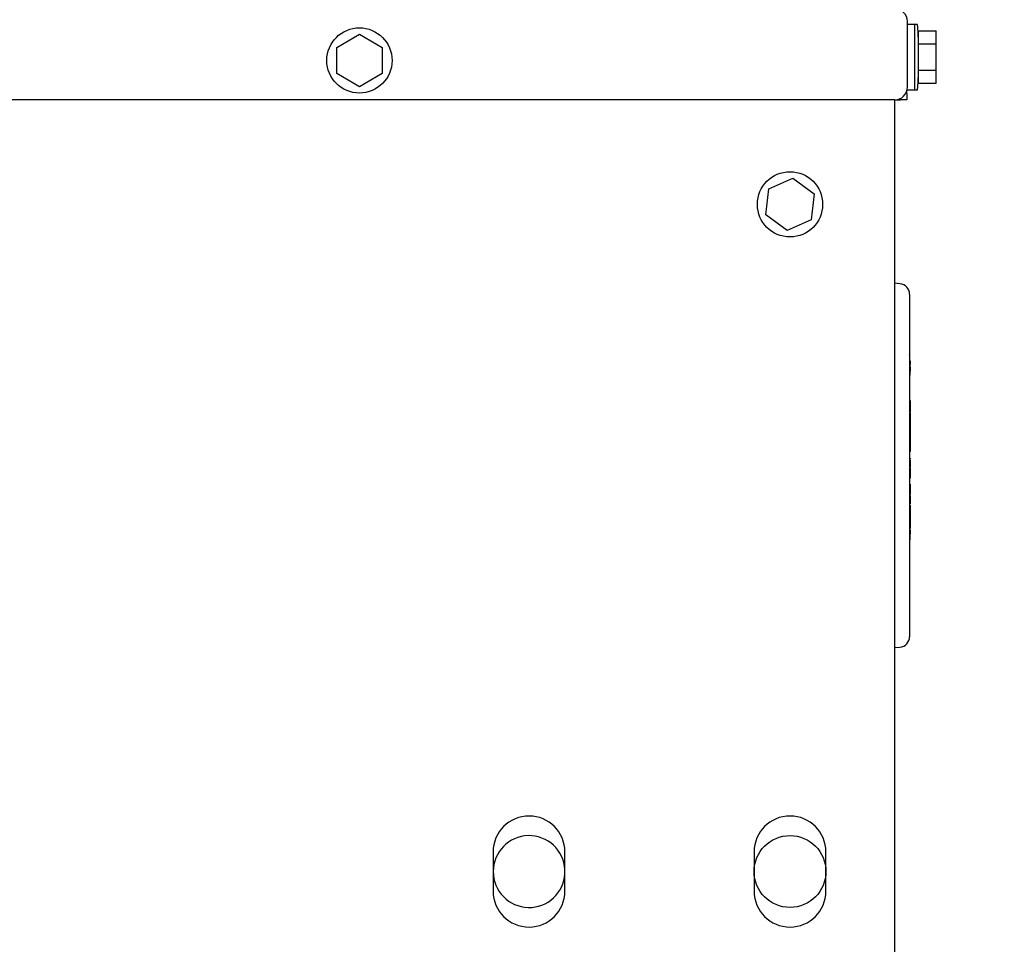
# Model space of a CAD drawing. Units: inches. Extents: x 0.3 to 17.5, y 0.3 to 10.7.
# Drawn here: x 14.9 to 15.4, y 6.2 to 6.6 of the extents above; entities that cross this region are included whole.
import ezdxf

# ---------------------------------------------------------------- set-up
doc = ezdxf.new("R2010")
doc.units = ezdxf.units.IN
doc.header["$MEASUREMENT"] = 0
doc.layers.add('FORMAT', color=7, linetype='Continuous')
doc.styles.add('SLDTEXTSTYLE0', font='TXT', dxfattribs={"width": 0.75})
doc.dimstyles.new('SLDDIMSTYLE0', dxfattribs={"dimtxt": 0.125, "dimasz": 0.13, "dimexe": 0, "dimexo": 0.0625, "dimgap": 0.03125, "dimtad": 0, "dimtih": 1, "dimtoh": 1, "dimlfac": 20, "dimrnd": 1e-09, "dimzin": 12, "dimdsep": 46, "dimtxsty": 'SLDTEXTSTYLE0', "dimsah": 1, "dimcen": 0.09, "dimadec": 0, "dimazin": 3, "dimtfac": 1, "dimtofl": 0, "dimtmove": 0, "dimatfit": 3, "dimfxl": 1, "dimfrac": 2, "dimtolj": 1, "dimtzin": 12, "dimarcsym": 0})

# ---------------------------------------------------------------- blocks, each defined once
blk = doc.blocks.new('_D_9')
at = {"layer": 'FORMAT'}
for p, q in [((12.3192223129, 6.69053883), (12.3192223129, 5.260748585)), ((16.5888044197, 6.6898317232), (16.5888044197, 5.260748585)), ((12.3192223129, 5.385748585), (14.2121990559, 5.385748585)), ((16.5888044197, 5.385748585), (14.6278240479, 5.385748585))]:
    blk.add_line(p, q, dxfattribs=at)
for points in [[(12.3192223129, 5.385748585), (12.4492223129, 5.365748585), (12.4492223129, 5.405748585)], [(16.5888044197, 5.385748585), (16.4588044197, 5.405748585), (16.4588044197, 5.365748585)]]:
    blk.add_solid(points, dxfattribs=at)
at = {"layer": 'FORMAT', "insert": (14.2121990559, 5.4476633133), "char_height": 0.125, "attachment_point": 1, "style": 'SLDTEXTSTYLE0'}
blk.add_mtext('85.39', dxfattribs=at)

msp = doc.modelspace()

# ---------------------------------------------------------------- linework, layer by layer
at = {"color": 7, "linetype": 'Continuous', "lineweight": 25}
for p, q in [((15.3165283663, 6.5768983788), (15.3165283663, 6.6081483788)), ((15.3200533663, 6.6067871164), (15.3165283663, 6.6067871164)), ((15.3212965853, 6.6067871164), (15.3200533663, 6.6067871164)), ((15.3200533663, 6.5814838343), (15.3200533663, 6.6067871164)), ((15.3200533663, 6.5814838343), (15.3200533663, 6.6067871164)), ((15.3218400198, 6.6037194847), (15.3303400198, 6.6037194847)), ((15.3218400198, 6.5974408006), (15.3218400198, 6.6037194847)), ((15.3303400198, 6.5974408006), (15.3303400198, 6.6037194847)), ((15.0431383663, 6.595827063), (15.0540133663, 6.6021057472)), ((15.0540133663, 6.6021057472), (15.0648883663, 6.595827063)), ((15.0431383663, 6.5832696946), (15.0431383663, 6.595827063)), ((15.0648883663, 6.595827063), (15.0648883663, 6.5832696946)), ((15.3218400198, 6.5848834322), (15.3218400198, 6.5974408006)), ((15.3218400198, 6.5974408006), (15.3303400198, 6.5974408006)), ((15.3303400198, 6.5848834322), (15.3303400198, 6.5974408006)), ((15.3218400198, 6.5848834322), (15.3303400198, 6.5848834322)), ((15.3218400198, 6.578604748), (15.3218400198, 6.5848834322)), ((15.3303400198, 6.578604748), (15.3303400198, 6.5848834322)), ((15.0540133663, 6.5769910104), (15.0431383663, 6.5832696946)), ((15.0648883663, 6.5832696946), (15.0540133663, 6.5769910104)), ((15.3200533663, 6.5755371164), (15.3200533663, 6.5814838343)), ((15.3200533663, 6.5755371164), (15.3200533663, 6.5814838343)), ((15.3162533663, 6.5737696164), (15.3162533663, 6.5750648371)), ((15.3163783224, 6.5755371164), (15.3200533663, 6.5755371164)), ((15.3200533663, 6.5755371164), (15.3212965853, 6.5755371164)), ((15.3218400198, 6.578604748), (15.3303400198, 6.578604748)), ((15.3102783663, 6.5706483788), (13.5977483663, 6.5706483788)), ((15.3102633663, 6.5706483788), (15.3102633663, 5.8913569762)), ((15.3102633663, 6.5706446164), (15.3117133663, 6.5706446164)), ((15.3117133663, 6.5706446164), (15.3132633663, 6.5706446164)), ((15.3132633663, 6.5706446164), (15.3132633663, 6.5714072701)), ((15.3162533663, 6.5706446164), (15.3132633663, 6.5706446164)), ((15.3162533663, 6.5737696164), (15.3162533663, 6.5706446164)), ((15.2501625742, 6.5281227799), (15.2616740944, 6.5331399907)), ((15.2616740944, 6.5331399907), (15.2717748864, 6.5256793272)), ((15.2487518462, 6.5156449056), (15.2501625742, 6.5281227799)), ((15.2717748864, 6.5256793272), (15.2703641584, 6.5132014529)), ((15.2588526383, 6.5081842421), (15.2487518462, 6.5156449056)), ((15.2703641584, 6.5132014529), (15.2588526383, 6.5081842421)), ((15.3129131648, 6.4826446993), (15.3102633663, 6.482857257)), ((15.3175133663, 6.4776607088), (15.3175133663, 6.3136635239)), ((15.3175133663, 6.4485345586), (15.3175133663, 6.4485622264)), ((15.3178133663, 6.4456878788), (15.3178133663, 6.4456658969)), ((15.3178133663, 6.4456658969), (15.3178133663, 6.4454277662)), ((15.3178133663, 6.4454277662), (15.3178133663, 6.4454094486)), ((15.3178133663, 6.4454094486), (15.3178133663, 6.4439685454)), ((15.3178133663, 6.4427045282), (15.3178133663, 6.4439685454)), ((15.3178133663, 6.4427045282), (15.3178133663, 6.4426308715)), ((15.3178133663, 6.4426308715), (15.3178133663, 6.4418329482)), ((15.3178133663, 6.4418329482), (15.3178133663, 6.4417715698)), ((15.3178133663, 6.4417715698), (15.3178133663, 6.4407363383)), ((15.3178133663, 6.4388723255), (15.3178133663, 6.4407363383)), ((15.3178133663, 6.426738619), (15.3178133663, 6.4264686276)), ((15.3178133663, 6.4264686276), (15.3178133663, 6.4247883391)), ((15.3178133663, 6.4180260813), (15.3178133663, 6.4155066541)), ((15.3178133663, 6.4155066541), (15.3178133663, 6.4151103814)), ((15.3178133663, 6.4145921594), (15.3178133663, 6.4136371871)), ((15.3178133663, 6.4127619119), (15.3178133663, 6.4110267731)), ((15.3178133663, 6.4110267731), (15.3178133663, 6.4103475486)), ((15.3178133663, 6.4103475486), (15.3178133663, 6.4102429873)), ((15.3178133663, 6.4102429873), (15.3178133663, 6.4071550594)), ((15.3178133663, 6.4071550594), (15.3178133663, 6.4064758349)), ((15.3178133663, 6.3945009651), (15.3178133663, 6.3943093589)), ((15.3178133663, 6.3923834409), (15.3178133663, 6.3919603551)), ((15.3178133663, 6.3919603551), (15.3178133663, 6.3915222947)), ((15.3178133663, 6.3900583685), (15.3178133663, 6.3895450529)), ((15.3178133663, 6.3867564227), (15.3178133663, 6.3866577119)), ((15.3178133663, 6.3866577119), (15.3178133663, 6.3860180137)), ((15.3178133663, 6.3825149822), (15.3178133663, 6.3822655659)), ((15.3178133663, 6.3742124402), (15.3178133663, 6.37331341)), ((15.3178133663, 6.37331341), (15.3178133663, 6.3730963232)), ((15.3178133663, 6.3730963232), (15.3178133663, 6.369646737)), ((15.3178133663, 6.3601191271), (15.3178133663, 6.3613757012)), ((15.3102633663, 6.3084669757), (15.3129131648, 6.3086795335)), ((15.1180633663, 6.2106319762), (15.1180633663, 6.1918819762)), ((15.1524633663, 6.1918819762), (15.1524633663, 6.2106319762)), ((15.2430633663, 6.2106319762), (15.2430633663, 6.1918819762)), ((15.2774633663, 6.1918819762), (15.2774633663, 6.2106319762))]:
    msp.add_line(p, q, dxfattribs=at)
for centre, radius in [((15.0540133663, 6.5895483788), 0.0156250000000088), ((15.2602633663, 6.5206621164), 0.0156250000000077), ((15.2602633663, 6.2012677339), 0.017199999999999)]:
    msp.add_circle(centre, radius, dxfattribs=at)
for centre, radius, start, end in [((15.3102783663, 6.6081483788), 0.0062500000000005, 0, 90), ((15.3212965853, 6.6066937831), 9.3333333334e-05, 4.1552556947, 90), ((15.1075099233, 6.5911621164), 0.2144434429824247, 1.8629635857, 4.155255671), ((15.1075099233, 6.5911621164), 0.2144434429824238, 355.844744329, 358.1370364144), ((15.3102783663, 6.5768983788), 0.0062500000000005, 270, 0), ((15.3212965853, 6.5756304497), 9.33333333339e-05, 270, 355.8447443053), ((15.3125133663, 6.4776607088), 0.005000000000001, 0, 85.4137502457), ((15.3125133663, 6.3136635239), 0.0050000000000001, 274.5862497543, 0), ((15.1352633663, 6.2106319762), 0.0172000000000008, 0, 180), ((15.2602633663, 6.2106319762), 0.0172000000000008, 0, 180), ((15.1352883663, 6.2012297534), 0.0171999999999988, 3.0895556953, 356.9104443047), ((15.1352633663, 6.1918819762), 0.0172000000000008, 180, 0), ((15.2602633663, 6.1918819762), 0.0172000000000008, 180, 0)]:
    msp.add_arc(centre, radius, start, end, dxfattribs=at)
for points, knots in [([(15.31781336630923, 6.424646247422798), (15.31781336630923, 6.424578529139818), (15.31781336630923, 6.424413709042476), (15.31781336630923, 6.423985505596168), (15.31781336630923, 6.423551189963631), (15.31781336630923, 6.423333433849601), (15.31781336630923, 6.42327976178044)], [0, 0, 0, 0, 0.2732240010743415, 0.6650021895351763, 0.917430443997544, 1, 1, 1, 1]), ([(15.31781336630923, 6.42327976178044), (15.31781336630923, 6.423121081068302), (15.31781336630923, 6.422803973574132), (15.31781336630923, 6.422265557642599), (15.31781336630923, 6.421787698936737), (15.31781336630923, 6.421434218648977), (15.31781336630923, 6.421299475815538), (15.31781336630923, 6.421323348958897), (15.31781336630923, 6.421328570338372)], [0, 0, 0, 0, 0.1639606144912022, 0.3276588496731326, 0.5814386536691442, 0.7644749582713815, 0.9484874865595178, 0.9999999999999999, 0.9999999999999999, 0.9999999999999999, 0.9999999999999999]), ([(15.31781336630923, 6.422604909691044), (15.31781336630923, 6.422610609734315), (15.31781336630923, 6.42262467668067), (15.31781336630923, 6.422559960752159), (15.31781336630923, 6.422521468254343)], [0, 0, 0, 0, 0.4052082894809121, 1, 1, 1, 1]), ([(15.31781336630923, 6.421498201337581), (15.31781336630923, 6.421447000147619), (15.31781336630923, 6.421371594875838), (15.31781336630923, 6.421274581243669), (15.31781336630923, 6.421243441167714)], [0, 0, 0, 0, 0.6790133998885669, 1, 1, 1, 1]), ([(15.31781336630923, 6.420903252111702), (15.31781336630923, 6.420774253135599), (15.31781336630923, 6.420582391912691), (15.31781336630923, 6.420238688075795), (15.31781336630923, 6.420046866146638), (15.31781336630923, 6.419948977084121)], [0, 0, 0, 0, 0.5012178842025865, 0.7454654223792171, 1, 1, 1, 1]), ([(15.31781336630923, 6.419948977084121), (15.31781336630923, 6.419800045760688), (15.31781336630923, 6.419504373056601), (15.31781336630923, 6.419007883690397), (15.31781336630923, 6.418557432754601), (15.31781336630923, 6.418214967547167), (15.31781336630923, 6.418050811089906), (15.31781336630923, 6.418069439701866), (15.31781336630923, 6.418077472019219)], [0, 0, 0, 0, 0.1530971995424819, 0.3039431996829248, 0.5180052592991717, 0.6927453186330339, 0.8675173912986476, 1, 1, 1, 1]), ([(15.31781336630923, 6.415110381355369), (15.31781336630923, 6.41510014007459), (15.31781336630923, 6.415036715792192), (15.31781336630923, 6.414781281698577), (15.31781336630923, 6.414527455141826), (15.31781336630923, 6.414390805102888)], [0, 0, 0, 0, 0.0816391231171968, 0.505591332946818, 1, 1, 1, 1]), ([(15.31781336630928, 6.41348380229722), (15.31781336630928, 6.413463068097275), (15.31781336630928, 6.413412602953992), (15.31781336630928, 6.413158581533698), (15.31781336630928, 6.41285918814218), (15.31781336630928, 6.412761911935798)], [0, 0, 0, 0, 0.3200994945370828, 0.7790928465254136, 1, 1, 1, 1]), ([(15.31781336630923, 6.406275634845667), (15.31781336630923, 6.406279089506805), (15.31781336630923, 6.406305253130488), (15.31781336630923, 6.406143717373733), (15.31781336630923, 6.405814102403864), (15.31781336630923, 6.405436131452767), (15.31781336630923, 6.404905676714541), (15.31781336630923, 6.403834897059236), (15.31781336630923, 6.402938647903386), (15.31781336630923, 6.402284376703273)], [0, 0, 0, 0, 0.0262470783667474, 0.1987803299654584, 0.2882121403554975, 0.378191137356638, 0.460695951944714, 0.6063024389557552, 1, 1, 1, 1]), ([(15.31781336630928, 6.399137663781527), (15.31781336630928, 6.399136857768117), (15.31781336630928, 6.399134819202844), (15.31781336630928, 6.398981519383152), (15.31781336630928, 6.398826514829748), (15.31781336630928, 6.398772232157104)], [0, 0, 0, 0, 0.2982106789358887, 0.7542330264227636, 1, 1, 1, 1]), ([(15.31781336630923, 6.398301807562837), (15.31781336630923, 6.398311647508315), (15.31781336630923, 6.398328247187536), (15.31781336630923, 6.398036581749469), (15.31781336630923, 6.397917809532406)], [0, 0, 0, 0, 0.5927792547190514, 1, 1, 1, 1]), ([(15.31781336630923, 6.397917809532406), (15.31781336630923, 6.397801434514768), (15.31781336630923, 6.397591411984477), (15.31781336630923, 6.39712675998649), (15.31781336630923, 6.396632342960959), (15.31781336630923, 6.396128518942978), (15.31781336630923, 6.395673917807255), (15.31781336630923, 6.395436775157806), (15.31781336630923, 6.395334125439177), (15.31781336630923, 6.39532096774818)], [0, 0, 0, 0, 0.188614150356339, 0.3403928258048305, 0.491543352694191, 0.6726871163529086, 0.8253036857155227, 0.9776073412329173, 0.9999999999999999, 0.9999999999999999, 0.9999999999999999, 0.9999999999999999]), ([(15.31781336630923, 6.39532096774818), (15.31781336630923, 6.395227839866925), (15.31781336630923, 6.394901974293874), (15.31781336630923, 6.39477114684967), (15.31781336630923, 6.394867872241534), (15.31781336630923, 6.39489009782878)], [0, 0, 0, 0, 0.2355888153976343, 0.8243533869613673, 1, 1, 1, 1]), ([(15.31781336630928, 6.394328584301377), (15.31781336630928, 6.39432560413972), (15.31781336630928, 6.394319920446299), (15.31781336630928, 6.394129446122103), (15.31781336630928, 6.393825252196602), (15.31781336630928, 6.393359329720104), (15.31781336630928, 6.392935748790268), (15.31781336630928, 6.392650182600193), (15.31781336630928, 6.392590514122058)], [0, 0, 0, 0, 0.1864422856783901, 0.3555782921004699, 0.5260052581559154, 0.6759110056920259, 0.9322822597945605, 1, 1, 1, 1]), ([(15.31781336630923, 6.391522294668587), (15.31781336630923, 6.391514781115758), (15.31781336630923, 6.391502313946864), (15.31781336630923, 6.391347786240044), (15.31781336630923, 6.391101200907192), (15.31781336630923, 6.390724993125521), (15.31781336630923, 6.390424860032118), (15.31781336630923, 6.390258516726559)], [0, 0, 0, 0, 0.2301663617775759, 0.3819129207284981, 0.5342532691393211, 0.7418683495176169, 1, 1, 1, 1]), ([(15.31781336630923, 6.385891840928923), (15.31781336630923, 6.385844884880074), (15.31781336630923, 6.385758217871934), (15.31781336630923, 6.385481974736736), (15.31781336630923, 6.385284184513745), (15.31781336630923, 6.385214918278069)], [0, 0, 0, 0, 0.434501904579765, 0.8019622822642043, 0.9999999999999999, 0.9999999999999999, 0.9999999999999999, 0.9999999999999999]), ([(15.31781336630923, 6.385214918278069), (15.31781336630923, 6.385073003271224), (15.31781336630923, 6.384789650192737), (15.31781336630923, 6.38420229429059), (15.31781336630923, 6.383615904434029), (15.31781336630923, 6.383076164656794), (15.31781336630923, 6.38277812701214), (15.31781336630923, 6.382645455315554), (15.31781336630923, 6.382654034123138), (15.31781336630923, 6.382654765700907)], [0, 0, 0, 0, 0.1404352598460645, 0.2803985574902312, 0.5218600142756661, 0.681869859423907, 0.8428722268874175, 0.9866005637159029, 1, 1, 1, 1]), ([(15.31781336630928, 6.382143386488635), (15.31781336630928, 6.3821481877544), (15.31781336630928, 6.382159984768052), (15.31781336630928, 6.381943904815811), (15.31781336630928, 6.381815767228286)], [0, 0, 0, 0, 0.4069899303672453, 1, 1, 1, 1]), ([(15.31781336630923, 6.381327504473845), (15.31781336630923, 6.381325876851033), (15.31781336630923, 6.381319860401189), (15.31781336630923, 6.381126775843724), (15.31781336630923, 6.380796653669056), (15.31781336630923, 6.380413244046154), (15.31781336630923, 6.379904561807252), (15.31781336630923, 6.378800587944047), (15.31781336630923, 6.37789997618846), (15.31781336630923, 6.377209348498869)], [0, 0, 0, 0, 0.0519120733385245, 0.1918911331065133, 0.2779059055276078, 0.3645772004802397, 0.4408123501189895, 0.5711909462764253, 1, 1, 1, 1]), ([(15.31781336630928, 6.376611052990264), (15.31781336630928, 6.376584189137755), (15.31781336630928, 6.376484399361431), (15.31781336630928, 6.375945602631211), (15.31781336630928, 6.375176681694481), (15.31781336630928, 6.374613617606927), (15.31781336630928, 6.374276922808066), (15.31781336630928, 6.374205162290852)], [0, 0, 0, 0, 0.1501115189952985, 0.557611567445739, 0.7514523099651159, 0.9470264736795788, 1, 1, 1, 1]), ([(15.31781336630923, 6.369646737032372), (15.31781336630923, 6.36961544520655), (15.31781336630923, 6.369408229235716), (15.31781336630923, 6.368805064322228), (15.31781336630923, 6.367948516312227), (15.31781336630923, 6.367066380509911), (15.31781336630923, 6.366315263276272), (15.31781336630923, 6.365733918782703), (15.31781336630923, 6.36554574883776), (15.31781336630923, 6.365515422224489), (15.31781336630923, 6.365510964785098)], [0, 0, 0, 0, 0.029994057957156, 0.1986220898126762, 0.368482443001506, 0.5151077346341006, 0.6745082744222095, 0.8373735637505879, 0.9760969852915299, 1, 1, 1, 1]), ([(15.31781336630923, 6.364898937179785), (15.31781336630923, 6.364766425824588), (15.31781336630923, 6.364461614649655), (15.31781336630923, 6.363785222847003), (15.31781336630923, 6.363177266378852), (15.31781336630923, 6.362838810548195), (15.31781336630923, 6.362766674698326)], [0, 0, 0, 0, 0.2520480202707154, 0.5797771299190617, 0.9104369577301243, 1, 1, 1, 1]), ([(15.31781336630923, 6.362059971036282), (15.31781336630923, 6.362145787628799), (15.31781336630923, 6.36229819900618), (15.31781336630923, 6.362536473167492), (15.31781336630923, 6.362689503002536), (15.31781336630923, 6.362766674698326)], [0, 0, 0, 0, 0.3897931484632144, 0.692277669239429, 1, 1, 1, 1]), ([(15.31781336630923, 6.361375701172079), (15.31781336630923, 6.361450384202024), (15.31781336630923, 6.361597584539855), (15.31781336630923, 6.361823292069839), (15.31781336630923, 6.361981015099968), (15.31781336630923, 6.362059971036282)], [0, 0, 0, 0, 0.3396358132163795, 0.6694225780984671, 1, 1, 1, 1])]:
    msp.add_open_spline(points, degree=3, knots=knots, dxfattribs=at)

# ---------------------------------------------------------------- dimensions: what is measured, and where the dimension line sits
at = {"layer": 'FORMAT'}
dim = msp.add_linear_dim(base=(16.5888044197, 5.385748585), p1=(12.3192223129, 6.74053883), p2=(16.5888044197, 6.7398317232), dimstyle='SLDDIMSTYLE0', dxfattribs=at)
dim.commit()
dim.dimension.update_dxf_attribs({"geometry": '_D_9', "text_midpoint": (14.4200115519, 5.385748585), "dimtype": 160})

doc.saveas('drawing.dxf')
